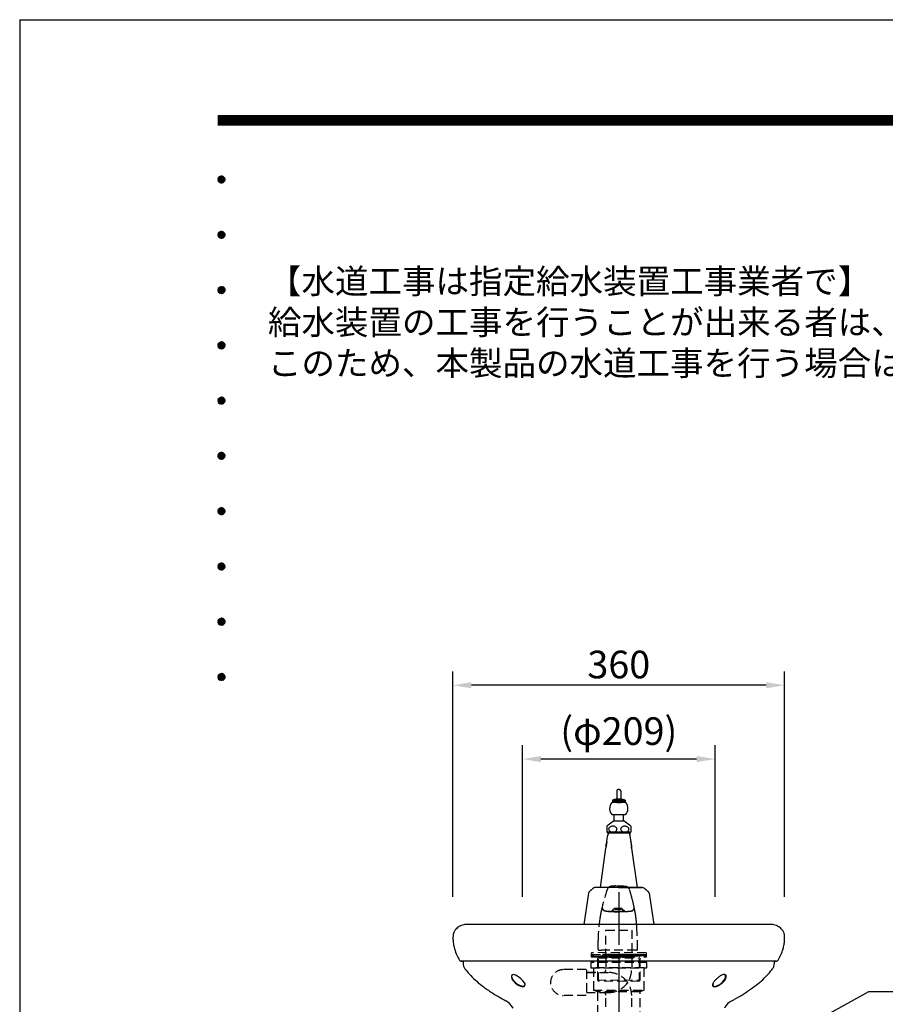
# Model space of a CAD drawing. Extents: x 0 to 4200, y 0 to 2970.
# Drawn here: x 0 to 940, y 1901 to 2970 of the extents above; entities that cross this region are included whole.
import ezdxf
from ezdxf.enums import TextEntityAlignment as Align

# ---------------------------------------------------------------- set-up
doc = ezdxf.new("R2010")
doc.units = 0
doc.header["$LTSCALE"] = 3
for name, pattern in [('CENTER2', [28.575, 19.05, -3.175, 3.175, -3.175]), ('HIDDEN2', [4.7625, 3.175, -1.5875]), ('PHANTOM2', [31.75, 15.875, -3.175, 3.175, -3.175, 3.175, -3.175])]:
    doc.linetypes.add(name, pattern=pattern)
doc.layers.get('0').update_dxf_attribs({"linetype": 'CONTINUOUS'})
doc.layers.get('DEFPOINTS').update_dxf_attribs({"linetype": 'CONTINUOUS'})
for name, color, linetype in [('P001', 131, 'CONTINUOUS'), ('P011', 151, 'CONTINUOUS'), ('P014', 61, 'CONTINUOUS'), ('P907', 195, 'CONTINUOUS'), ('P908', 245, 'CONTINUOUS'), ('P911', 155, 'CONTINUOUS'), ('P917', 215, 'CONTINUOUS'), ('P_1CENTER', 2, 'CONTINUOUS'), ('P_2DIM', 6, 'CONTINUOUS'), ('P_3TEXT', 60, 'CONTINUOUS'), ('P_5DRAWFRAME', 104, 'CONTINUOUS')]:
    doc.layers.add(name, color=color, linetype=linetype)
doc.styles.add('BIGFONT', font='simplex.shx', dxfattribs={"bigfont": 'bigfont.shx'})
doc.styles.get("Standard").update_dxf_attribs({"font": 'simplex.shx', "bigfont": 'bigfont.shx'})
doc.dimstyles.new('STANDARD$0', dxfattribs={"dimtxt": 3, "dimasz": 2, "dimexe": 1.5, "dimexo": 3, "dimgap": 0.75, "dimtad": 1, "dimdec": 1, "dimdsep": 46, "dimtxsty": 'Standard', "dimsah": 1, "dimcen": 0, "dimclrt": 230, "dimadec": 0, "dimazin": 0, "dimtfac": 0.6, "dimtdec": 1, "dimtofl": 0, "dimtmove": 2, "dimatfit": 3, "dimfxl": 1, "dimtolj": 1, "dimarcsym": 0})
doc.dimstyles.new('STANDARD$7', dxfattribs={"dimtxt": 3, "dimasz": 2, "dimexe": 1.5, "dimexo": 3, "dimgap": 0.75, "dimtad": 1, "dimdec": 1, "dimdsep": 46, "dimtxsty": 'Standard', "dimsah": 1, "dimcen": 0, "dimclrt": 230, "dimadec": 0, "dimazin": 0, "dimtfac": 0.6, "dimtdec": 1, "dimtofl": 0, "dimtmove": 0, "dimatfit": 3, "dimfxl": 1, "dimtolj": 1, "dimarcsym": 0})

# ---------------------------------------------------------------- blocks, each defined once
blk = doc.blocks.new('*D29')
at = {"layer": 'DEFPOINTS', "color": 0}
for p in [(470.3, 2247.5), (470.3, 1987.8), (830.3, 1987.8)]:
    blk.add_point(p, dxfattribs=at)
at = {"layer": 'P_2DIM', "color": 0, "lineweight": -2}
for p, q in [((470.3, 2017.8), (470.3, 2262.5)), ((830.3, 2017.8), (830.3, 2262.5)), ((810.3, 2247.5), (490.3, 2247.5))]:
    blk.add_line(p, q, dxfattribs=at)
at = {"layer": 'P_2DIM', "color": 0}
for points in [[(490.3, 2250.8), (490.3, 2244.2), (470.3, 2247.5)], [(810.3, 2250.8), (810.3, 2244.2), (830.3, 2247.5)]]:
    blk.add_solid(points, dxfattribs=at)
at = {"layer": 'P_2DIM', "color": 230, "insert": (650.3, 2270), "char_height": 30, "attachment_point": 5}
blk.add_mtext('\\A1;360', dxfattribs=at)
blk = doc.blocks.new('DFP3')
at = {"color": 0}
for p, q in [((21.5, 286.6), (408, 286.6)), ((21.5, 286.55), (408, 286.55)), ((21.5, 286.5), (408, 286.5)), ((21.5, 286.45), (408, 286.45)), ((21.5, 286.4), (408, 286.4)), ((408, 286.35), (21.5, 286.35)), ((21.5, 286.3), (408, 286.3)), ((408, 286.25), (21.5, 286.25)), ((21.5, 286.2), (408, 286.2)), ((408, 286.15), (21.5, 286.15)), ((21.5, 286.1), (408, 286.1)), ((21.5, 286.05), (408, 286.05)), ((21.5, 286), (408, 286)), ((21.5, 285.95), (408, 285.95)), ((21.5, 285.9), (408, 285.9)), ((21.5, 285.85), (408, 285.85)), ((21.5, 285.8), (408, 285.8)), ((21.5, 285.75), (408, 285.75)), ((21.5, 285.7), (408, 285.7)), ((408, 285.65), (21.5, 285.65)), ((21.5, 285.6), (408, 285.6)), ((21.5, 279.65), (21.9, 280.05)), ((21.51, 279.73), (21.82, 280.04)), ((21.51, 279.58), (21.97, 280.04)), ((21.88, 280.05), (22.3, 279.63)), ((21.95, 280.05), (22.3, 279.7)), ((21.5, 279.65), (21.9, 279.25)), ((21.51, 279.72), (21.97, 279.26)), ((21.51, 279.57), (21.82, 279.26)), ((21.52, 279.53), (22.02, 280.03)), ((21.52, 279.77), (22.02, 279.27)), ((21.54, 279.48), (22.07, 280.01)), ((21.54, 279.82), (22.07, 279.29)), ((21.55, 279.84), (21.71, 280)), ((21.55, 279.46), (21.71, 279.3)), ((21.56, 279.43), (22.12, 279.99)), ((21.56, 279.87), (22.12, 279.31)), ((21.59, 279.39), (22.16, 279.96)), ((21.59, 279.91), (22.16, 279.34)), ((21.63, 279.94), (22.19, 279.38)), ((21.63, 279.36), (22.19, 279.92)), ((21.67, 279.98), (22.23, 279.42)), ((21.67, 279.32), (22.23, 279.88)), ((21.71, 280), (22.25, 279.46)), ((21.71, 279.3), (22.25, 279.84)), ((21.76, 280.03), (22.28, 279.51)), ((21.76, 279.27), (22.28, 279.79)), ((21.82, 280.04), (22.29, 279.57)), ((21.82, 279.26), (22.29, 279.73)), ((21.88, 279.25), (22.3, 279.67)), ((21.95, 279.25), (22.3, 279.6)), ((22.05, 280.02), (22.27, 279.8)), ((22.05, 279.28), (22.27, 279.5)), ((21.5, 273.65), (21.9, 274.05)), ((21.5, 273.65), (21.9, 273.25)), ((21.51, 273.73), (21.82, 274.04)), ((21.51, 273.58), (21.97, 274.04)), ((21.51, 273.72), (21.97, 273.26)), ((21.52, 273.53), (22.02, 274.03)), ((21.52, 273.77), (22.02, 273.27)), ((21.54, 273.48), (22.07, 274.01)), ((21.54, 273.82), (22.07, 273.29)), ((21.55, 273.84), (21.71, 274)), ((21.56, 273.43), (22.12, 273.99)), ((21.56, 273.87), (22.12, 273.31)), ((21.59, 273.39), (22.16, 273.96)), ((21.59, 273.91), (22.16, 273.34)), ((21.63, 273.94), (22.19, 273.38)), ((21.63, 273.36), (22.19, 273.92)), ((21.67, 273.98), (22.23, 273.42)), ((21.67, 273.32), (22.23, 273.88)), ((21.71, 274), (22.25, 273.46)), ((21.71, 273.3), (22.25, 273.84)), ((21.76, 274.03), (22.28, 273.51)), ((21.76, 273.27), (22.28, 273.79)), ((21.82, 274.04), (22.29, 273.57)), ((21.82, 273.26), (22.29, 273.73)), ((21.88, 274.05), (22.3, 273.63)), ((21.88, 273.25), (22.3, 273.67)), ((21.95, 274.05), (22.3, 273.7)), ((22.05, 274.02), (22.27, 273.8)), ((21.51, 273.57), (21.82, 273.26)), ((21.55, 273.46), (21.71, 273.3)), ((21.95, 273.25), (22.3, 273.6)), ((22.05, 273.28), (22.27, 273.5)), ((21.5, 267.65), (21.9, 268.05)), ((21.5, 267.65), (21.9, 267.25)), ((21.51, 267.73), (21.82, 268.04)), ((21.51, 267.58), (21.97, 268.04)), ((21.51, 267.72), (21.97, 267.26)), ((21.51, 267.57), (21.82, 267.26)), ((21.52, 267.53), (22.02, 268.03)), ((21.52, 267.77), (22.02, 267.27)), ((21.54, 267.48), (22.07, 268.01)), ((21.54, 267.82), (22.07, 267.29)), ((21.55, 267.84), (21.71, 268)), ((21.55, 267.46), (21.71, 267.3)), ((21.56, 267.43), (22.12, 267.99)), ((21.56, 267.87), (22.12, 267.31)), ((21.59, 267.39), (22.16, 267.96)), ((21.59, 267.91), (22.16, 267.34)), ((21.63, 267.94), (22.19, 267.38)), ((21.63, 267.36), (22.19, 267.92)), ((21.67, 267.98), (22.23, 267.42)), ((21.67, 267.32), (22.23, 267.88)), ((21.71, 268), (22.25, 267.46)), ((21.71, 267.3), (22.25, 267.84)), ((21.76, 268.03), (22.28, 267.51)), ((21.76, 267.27), (22.28, 267.79)), ((21.82, 268.04), (22.29, 267.57)), ((21.82, 267.26), (22.29, 267.73)), ((21.88, 268.05), (22.3, 267.63)), ((21.88, 267.25), (22.3, 267.67)), ((21.95, 268.05), (22.3, 267.7)), ((21.95, 267.25), (22.3, 267.6)), ((22.05, 268.02), (22.27, 267.8)), ((22.05, 267.28), (22.27, 267.5)), ((21.5, 261.65), (21.9, 262.05)), ((21.51, 261.73), (21.82, 262.04)), ((21.51, 261.58), (21.97, 262.04)), ((21.52, 261.53), (22.02, 262.03)), ((21.54, 261.48), (22.07, 262.01)), ((21.55, 261.84), (21.71, 262)), ((21.56, 261.43), (22.12, 261.99)), ((21.59, 261.39), (22.16, 261.96)), ((21.59, 261.91), (22.16, 261.34)), ((21.63, 261.94), (22.19, 261.38)), ((21.63, 261.36), (22.19, 261.92)), ((21.67, 261.98), (22.23, 261.42)), ((21.67, 261.32), (22.23, 261.88)), ((21.71, 262), (22.25, 261.46)), ((21.76, 262.03), (22.28, 261.51)), ((21.82, 262.04), (22.29, 261.57)), ((21.88, 262.05), (22.3, 261.63)), ((21.95, 262.05), (22.3, 261.7)), ((22.05, 262.02), (22.27, 261.8)), ((21.5, 261.65), (21.9, 261.25)), ((21.51, 261.72), (21.97, 261.26)), ((21.51, 261.57), (21.82, 261.26)), ((21.52, 261.77), (22.02, 261.27)), ((21.54, 261.82), (22.07, 261.29)), ((21.55, 261.46), (21.71, 261.3)), ((21.56, 261.87), (22.12, 261.31)), ((21.71, 261.3), (22.25, 261.84)), ((21.76, 261.27), (22.28, 261.79)), ((21.82, 261.26), (22.29, 261.73)), ((21.88, 261.25), (22.3, 261.67)), ((21.95, 261.25), (22.3, 261.6)), ((22.05, 261.28), (22.27, 261.5)), ((21.5, 255.65), (21.9, 256.05)), ((21.5, 255.65), (21.9, 255.25)), ((21.51, 255.73), (21.82, 256.04)), ((21.51, 255.58), (21.97, 256.04)), ((21.51, 255.72), (21.97, 255.26)), ((21.51, 255.57), (21.82, 255.26)), ((21.52, 255.53), (22.02, 256.03)), ((21.52, 255.77), (22.02, 255.27)), ((21.54, 255.48), (22.07, 256.01)), ((21.54, 255.82), (22.07, 255.29)), ((21.55, 255.84), (21.71, 256)), ((21.55, 255.46), (21.71, 255.3)), ((21.56, 255.43), (22.12, 255.99)), ((21.56, 255.87), (22.12, 255.31)), ((21.59, 255.39), (22.16, 255.96)), ((21.59, 255.91), (22.16, 255.34)), ((21.63, 255.94), (22.19, 255.38)), ((21.63, 255.36), (22.19, 255.92)), ((21.67, 255.98), (22.23, 255.42)), ((21.67, 255.32), (22.23, 255.88)), ((21.71, 256), (22.25, 255.46)), ((21.71, 255.3), (22.25, 255.84)), ((21.76, 256.03), (22.28, 255.51)), ((21.76, 255.27), (22.28, 255.79)), ((21.82, 256.04), (22.29, 255.57)), ((21.82, 255.26), (22.29, 255.73)), ((21.88, 256.05), (22.3, 255.63)), ((21.88, 255.25), (22.3, 255.67)), ((21.95, 256.05), (22.3, 255.7)), ((21.95, 255.25), (22.3, 255.6)), ((22.05, 256.02), (22.27, 255.8)), ((22.05, 255.28), (22.27, 255.5)), ((21.5, 249.65), (21.9, 250.05)), ((21.5, 249.65), (21.9, 249.25)), ((21.51, 249.73), (21.82, 250.04)), ((21.51, 249.58), (21.97, 250.04)), ((21.51, 249.72), (21.97, 249.26)), ((21.51, 249.57), (21.82, 249.26)), ((21.52, 249.53), (22.02, 250.03)), ((21.52, 249.77), (22.02, 249.27)), ((21.54, 249.48), (22.07, 250.01)), ((21.54, 249.82), (22.07, 249.29)), ((21.55, 249.84), (21.71, 250)), ((21.55, 249.46), (21.71, 249.3)), ((21.56, 249.43), (22.12, 249.99)), ((21.56, 249.87), (22.12, 249.31)), ((21.59, 249.39), (22.16, 249.96)), ((21.59, 249.91), (22.16, 249.34)), ((21.63, 249.94), (22.19, 249.38)), ((21.63, 249.36), (22.19, 249.92)), ((21.67, 249.98), (22.23, 249.42)), ((21.67, 249.32), (22.23, 249.88)), ((21.71, 250), (22.25, 249.46)), ((21.71, 249.3), (22.25, 249.84)), ((21.76, 250.03), (22.28, 249.51)), ((21.76, 249.27), (22.28, 249.79)), ((21.82, 250.04), (22.29, 249.57)), ((21.82, 249.26), (22.29, 249.73)), ((21.88, 250.05), (22.3, 249.63)), ((21.88, 249.25), (22.3, 249.67)), ((21.95, 250.05), (22.3, 249.7)), ((21.95, 249.25), (22.3, 249.6)), ((22.05, 250.02), (22.27, 249.8)), ((22.05, 249.28), (22.27, 249.5)), ((21.5, 243.65), (21.9, 244.05)), ((21.51, 243.73), (21.82, 244.04)), ((21.51, 243.58), (21.97, 244.04)), ((21.51, 243.72), (21.97, 243.26)), ((21.52, 243.53), (22.02, 244.03)), ((21.52, 243.77), (22.02, 243.27)), ((21.54, 243.48), (22.07, 244.01)), ((21.54, 243.82), (22.07, 243.29)), ((21.55, 243.84), (21.71, 244)), ((21.56, 243.43), (22.12, 243.99)), ((21.56, 243.87), (22.12, 243.31)), ((21.59, 243.39), (22.16, 243.96)), ((21.59, 243.91), (22.16, 243.34)), ((21.63, 243.94), (22.19, 243.38)), ((21.63, 243.36), (22.19, 243.92)), ((21.67, 243.98), (22.23, 243.42)), ((21.67, 243.32), (22.23, 243.88)), ((21.71, 244), (22.25, 243.46)), ((21.71, 243.3), (22.25, 243.84)), ((21.76, 244.03), (22.28, 243.51)), ((21.76, 243.27), (22.28, 243.79)), ((21.82, 244.04), (22.29, 243.57)), ((21.82, 243.26), (22.29, 243.73)), ((21.88, 244.05), (22.3, 243.63)), ((21.95, 244.05), (22.3, 243.7)), ((22.05, 244.02), (22.27, 243.8)), ((21.5, 243.65), (21.9, 243.25)), ((21.51, 243.57), (21.82, 243.26)), ((21.55, 243.46), (21.71, 243.3)), ((21.88, 243.25), (22.3, 243.67)), ((21.95, 243.25), (22.3, 243.6)), ((22.05, 243.28), (22.27, 243.5)), ((21.5, 237.65), (21.9, 238.05)), ((21.5, 237.65), (21.9, 237.25)), ((21.51, 237.73), (21.82, 238.04)), ((21.51, 237.58), (21.97, 238.04)), ((21.51, 237.72), (21.97, 237.26)), ((21.51, 237.57), (21.82, 237.26)), ((21.52, 237.53), (22.02, 238.03)), ((21.52, 237.77), (22.02, 237.27)), ((21.54, 237.48), (22.07, 238.01)), ((21.54, 237.82), (22.07, 237.29)), ((21.55, 237.84), (21.71, 238)), ((21.55, 237.46), (21.71, 237.3)), ((21.56, 237.43), (22.12, 237.99)), ((21.56, 237.87), (22.12, 237.31)), ((21.59, 237.39), (22.16, 237.96)), ((21.59, 237.91), (22.16, 237.34)), ((21.63, 237.94), (22.19, 237.38)), ((21.63, 237.36), (22.19, 237.92)), ((21.67, 237.98), (22.23, 237.42)), ((21.67, 237.32), (22.23, 237.88)), ((21.71, 238), (22.25, 237.46)), ((21.71, 237.3), (22.25, 237.84)), ((21.76, 238.03), (22.28, 237.51)), ((21.76, 237.27), (22.28, 237.79)), ((21.82, 238.04), (22.29, 237.57)), ((21.82, 237.26), (22.29, 237.73)), ((21.88, 238.05), (22.3, 237.63)), ((21.88, 237.25), (22.3, 237.67)), ((21.95, 238.05), (22.3, 237.7)), ((21.95, 237.25), (22.3, 237.6)), ((22.05, 238.02), (22.27, 237.8)), ((22.05, 237.28), (22.27, 237.5)), ((21.5, 231.65), (21.9, 232.05)), ((21.51, 231.73), (21.82, 232.04)), ((21.51, 231.58), (21.97, 232.04)), ((21.52, 231.53), (22.02, 232.03)), ((21.54, 231.48), (22.07, 232.01)), ((21.55, 231.84), (21.71, 232)), ((21.56, 231.43), (22.12, 231.99)), ((21.59, 231.39), (22.16, 231.96)), ((21.63, 231.94), (22.19, 231.38)), ((21.67, 231.98), (22.23, 231.42)), ((21.71, 232), (22.25, 231.46)), ((21.76, 232.03), (22.28, 231.51)), ((21.82, 232.04), (22.29, 231.57)), ((21.88, 232.05), (22.3, 231.63)), ((21.95, 232.05), (22.3, 231.7)), ((22.05, 232.02), (22.27, 231.8)), ((21.5, 231.65), (21.9, 231.25)), ((21.51, 231.72), (21.97, 231.26)), ((21.51, 231.57), (21.82, 231.26)), ((21.52, 231.77), (22.02, 231.27)), ((21.54, 231.82), (22.07, 231.29)), ((21.55, 231.46), (21.71, 231.3)), ((21.56, 231.87), (22.12, 231.31)), ((21.59, 231.91), (22.16, 231.34)), ((21.63, 231.36), (22.19, 231.92)), ((21.67, 231.32), (22.23, 231.88)), ((21.71, 231.3), (22.25, 231.84)), ((21.76, 231.27), (22.28, 231.79)), ((21.82, 231.26), (22.29, 231.73)), ((21.88, 231.25), (22.3, 231.67)), ((21.95, 231.25), (22.3, 231.6)), ((22.05, 231.28), (22.27, 231.5)), ((21.5, 225.65), (21.9, 226.05)), ((21.5, 225.65), (21.9, 225.25)), ((21.51, 225.73), (21.82, 226.04)), ((21.51, 225.58), (21.97, 226.04)), ((21.51, 225.72), (21.97, 225.26)), ((21.51, 225.57), (21.82, 225.26)), ((21.52, 225.53), (22.02, 226.03)), ((21.52, 225.77), (22.02, 225.27)), ((21.54, 225.48), (22.07, 226.01)), ((21.54, 225.82), (22.07, 225.29)), ((21.55, 225.84), (21.71, 226)), ((21.56, 225.43), (22.12, 225.99)), ((21.56, 225.87), (22.12, 225.31)), ((21.59, 225.39), (22.16, 225.96)), ((21.59, 225.91), (22.16, 225.34)), ((21.63, 225.94), (22.19, 225.38)), ((21.63, 225.36), (22.19, 225.92)), ((21.67, 225.98), (22.23, 225.42)), ((21.67, 225.32), (22.23, 225.88)), ((21.71, 226), (22.25, 225.46)), ((21.71, 225.3), (22.25, 225.84)), ((21.76, 226.03), (22.28, 225.51)), ((21.76, 225.27), (22.28, 225.79)), ((21.82, 226.04), (22.29, 225.57)), ((21.82, 225.26), (22.29, 225.73)), ((21.88, 226.05), (22.3, 225.63)), ((21.88, 225.25), (22.3, 225.67)), ((21.95, 226.05), (22.3, 225.7)), ((21.95, 225.25), (22.3, 225.6)), ((22.05, 226.02), (22.27, 225.8)), ((21.55, 225.46), (21.71, 225.3)), ((22.05, 225.28), (22.27, 225.5))]:
    blk.add_line(p, q, dxfattribs=at)
at = {"layer": 'DEFPOINTS', "color": 0}
for q in [(0, 0), (420, 297)]:
    blk.add_line((0, 297), q, dxfattribs=at)
at = {"color": 83, "ltscale": 0.5, "style": 'BIGFONT', "flags": 8}
for tag, p in [('REV04', (26.47, 27.61)), ('REV03', (26.47, 21.7)), ('REV02', (26.47, 15.58)), ('REV01', (26.47, 10.33))]:
    blk.add_attdef(tag, text='', height=2, dxfattribs=at).set_placement(p, align=Align.BOTTOM_LEFT)
for tag, p in [('REVD4', (80.98, 27.61)), ('R4D', (92.67, 27.61)), ('R4C', (101.8, 27.61)), ('R4A', (110.92, 27.61)), ('REVD3', (80.98, 21.7)), ('R3D', (92.67, 21.7)), ('R3C', (101.8, 21.7)), ('R3A', (110.92, 21.7)), ('REVD2', (80.98, 15.58)), ('R2D', (92.67, 15.58)), ('R2C', (101.8, 15.58)), ('R2A', (110.92, 15.58)), ('REVD1', (80.98, 10.33)), ('R1D', (92.67, 10.33)), ('R1C', (101.8, 10.33)), ('R1A', (110.92, 10.33))]:
    blk.add_attdef(tag, text='', height=2, dxfattribs=at).set_placement(p, align=Align.BOTTOM_CENTER)
at = {"color": 83, "style": 'BIGFONT'}
for tag, height, p in [('PROJECT1', 4, (283.38, 25.6)), ('DATE', 3, (344.68, 25.84)), ('SCALE', 3, (379.68, 25.84)), ('PROJECT2', 4, (284.2, 17.84)), ('PROJECT3', 4, (284.2, 10.57)), ('DWGNO', 3, (358.68, 10.57))]:
    blk.add_attdef(tag, text='', height=height, dxfattribs=at).set_placement(p, align=Align.BOTTOM_CENTER)
blk = doc.blocks.new('NFRGNHDF')
at = {"layer": 'P908', "linetype": 'HIDDEN2', "ltscale": 0.5}
for p, q in [((23, -579.2), (-23, -579.2)), ((-23, -579.2), (-23, -644.2)), ((23, -644.2), (23, -579.2))]:
    blk.add_line(p, q, dxfattribs=at)
at = {"layer": 'P908', "linetype": 'HIDDEN2'}
for points in [[(-30.5, -6), (30.5, -6), (30.5, 0), (-30.5, 0)], [(27.5, -30), (27.5, -6), (-27.5, -6), (-27.5, -30)], [(-27.5, -30), (27.5, -30), (23.1, -32), (-23.1, -32)], [(23.1, -77), (23.1, -32), (-23.1, -32), (-23.1, -77)]]:
    blk.add_lwpolyline(points, close=True, dxfattribs=at)
at = {"layer": 'P908', "linetype": 'HIDDEN2', "ltscale": 0.5}
blk.add_lwpolyline([(-19, -579.2), (19, -579.2), (19, -77), (-19, -77)], close=True, dxfattribs=at)
for radius in [23, 19]:
    blk.add_circle((0, -644.2), radius, dxfattribs=at)
blk = doc.blocks.new('VDSVSD')
at = {"layer": 'P911', "linetype": 'HIDDEN2', "lineweight": 0}
for p, q in [((-29.6, 0), (-30.1, -0.6)), ((29.6, 0), (-29.6, 0)), ((29.6, 0), (30.1, -0.6)), ((-30.1, -1.2), (-30.1, -0.6)), ((-29.3, -2), (-30.1, -1.2)), ((-29.3, -2), (29.3, -2)), ((-23.2, -29.9), (-23.2, -2)), ((23.2, -3.9), (-23.2, -3.9)), ((-23.2, -3.9), (-22.1, -5.9)), ((-22.1, -31), (-22.1, -5.9)), ((-22.1, -5.9), (22.1, -5.9)), ((23.2, -3.9), (22.1, -5.9)), ((22.1, -31), (22.1, -5.9)), ((23.2, -29.9), (23.2, -2)), ((29.3, -2), (30.1, -1.2)), ((30.1, -1.2), (30.1, -0.6)), ((-23.2, -29.9), (23.2, -29.9)), ((-22.1, -31), (-23.2, -29.9)), ((22.1, -31), (-22.1, -31)), ((22.1, -31), (23.2, -29.9))]:
    blk.add_line(p, q, dxfattribs=at)
blk = doc.blocks.new('A$C4C8674DF')
at = {"layer": 'P907', "linetype": 'HIDDEN2'}
for points in [[(0.1, 16.9, -0.001994), (0.1, 19.8, -0.005739), (0.2, 25.9, -0.029322), (2.3, 48, -0.009099), (3.3, 53.9, -0.009204), (4.6, 59.8, 0.258132), (6.4, 56.4, 0.080793), (7.8, 55.7, 0.020017), (13, 55.1, 0.010423), (17.2, 54.9, 0.008113), (22, 54.9, 0.012593), (29.9, 55, 0.01537), (35.4, 55.5, 0.007262), (37, 55.7, 0.098635), (38.4, 56.6, 0.197766), (39.4, 59, 0.020952), (39.4, 59.3, -0.008749), (40.8, 52.7, -0.013213), (41.3, 48.7, -0.008564), (41.9, 43.6, -0.006311), (42.3, 37.4, -0.014721), (43.1, 14.3, -0.258148), (42.5, 13.3, -0.152389), (41.4, 13), (4, 13, -0.00386), (2.4, 12.9, -0.042037), (1.6, 13, -0.094298), (0.7, 13.4, -0.150236), (0.2, 14.1, -0.068945), (0, 14.9, -0.021651), (0, 15.3, -0.014334), (0, 16, -0.000148)], [(28.8, 55.8, -0.026941), (22, 55.4, -0.028064), (15.2, 55.8), (17.3, 58), (26.5, 58)], [(17.4, 58, 0.233249), (17.4, 58, 0.072265), (17.6, 57.9, 0.030771), (17.8, 57.9, 0.01612), (18.4, 57.8, 0.01026), (19.3, 57.7, 0.01446), (21.9, 57.7, 0.015974), (24.9, 57.7, 0.01457), (25.8, 57.8, 0.027141), (26.2, 57.9, 0.079876), (26.4, 58, 0.251138), (26.4, 58, 0.233007), (26.4, 58, 0.072502), (26.3, 58.1, 0.030936), (26, 58.1, 0.016136), (25.4, 58.2, 0.010298), (24.6, 58.3, 0.014469), (21.9, 58.3, 0.015989), (18.9, 58.3, 0.014579), (18, 58.2, 0.027235), (17.6, 58.1, 0.080033), (17.4, 58, 0.250894)]]:
    blk.add_lwpolyline(points, format="xyb", close=True, dxfattribs=at)
for points in [[(15.2, 55), (15.2, 55.8)], [(28.8, 55.8), (28.8, 55)]]:
    blk.add_lwpolyline(points, dxfattribs=at)
for centre, radius, start, end in [((182.7, 18.3), 182.9, 160.5985, 166.8711), ((14.9, 77.4), 5, 95.7347, 160.5985), ((21.7, 10.3), 72.5, 91.3144, 95.7347), ((21.7, 10), 72.7, 83.3025, 91.3321), ((29.6, 77.3), 5, 17.5824, 83.3025), ((-135.7, 24.9), 178.4, 14.289, 17.5824), ((-206, 6.4), 251.1, 12.1844, 14.4276), ((8.7, 59.7), 4.12, 178.7223, 231.7996), ((9.3, 60.7), 5.19, 233.1753, 253.467), ((18.7, 132.7), 77.7, 261.9628, 266.8801), ((21.8, 200), 145.2, 267.1019, 270.0948), ((22.5, 197), 142.1, 269.8155, 272.9356), ((25.2, 146.5), 91.6, 272.8588, 275.3357), ((28.4, 113.7), 58.6, 275.2158, 278.4207), ((35.3, 60.2), 4.73, 290.3584, 300.3113), ((36.1, 59), 3.37, 299.118, 331.3742), ((35.6, 59.1), 3.88, 333.2295, 3.0437)]:
    blk.add_arc(centre, radius, start, end, dxfattribs=at)
at = {"layer": 'P_1CENTER', "linetype": 'CENTER2'}
blk.add_line((22.7, 76), (22.7, 0), dxfattribs=at)
blk = doc.blocks.new('*D28')
at = {"layer": 'DEFPOINTS', "color": 0}
for p in [(545.8, 2167.4), (545.8, 1987.8), (754.8, 1987.8)]:
    blk.add_point(p, dxfattribs=at)
at = {"layer": 'P_2DIM', "color": 0, "lineweight": -2}
for p, q in [((545.8, 2017.8), (545.8, 2182.4)), ((754.8, 2017.8), (754.8, 2182.4)), ((734.8, 2167.4), (565.8, 2167.4))]:
    blk.add_line(p, q, dxfattribs=at)
at = {"layer": 'P_2DIM', "color": 0}
for points in [[(565.8, 2170.7), (565.8, 2164), (545.8, 2167.4)], [(734.8, 2170.7), (734.8, 2164), (754.8, 2167.4)]]:
    blk.add_solid(points, dxfattribs=at)
at = {"layer": 'P_2DIM', "color": 230, "insert": (650.3, 2197.7), "char_height": 30, "attachment_point": 5}
blk.add_mtext('\\A1;(φ209)', dxfattribs=at)
blk = doc.blocks.new('A$C29904E5E')
at = {"layer": 'P014', "linetype": 'Continuous'}
for p, q in [((17.9, 104.9), (17.9, 96)), ((20.6, 106.4), (19.4, 106.4)), ((22.1, 104.9), (22.1, 96)), ((17.9, 92.4), (12.4, 92.4)), ((14.2, 95.4), (13, 94.8)), ((13, 94.8), (13, 92.4)), ((17.9, 94.8), (13, 94.8)), ((13.5, 94.8), (13.5, 92.4)), ((17.9, 95.4), (14.3, 95.4)), ((14.5, 94.8), (14.5, 92.4)), ((15.5, 94.8), (15.5, 92.4)), ((16.5, 94.8), (16.5, 92.4)), ((17.5, 94.8), (17.5, 92.4)), ((17.9, 95.4), (22.1, 95.4)), ((17.9, 94.8), (22.1, 94.8)), ((17.9, 92.4), (22.1, 92.4)), ((18.5, 94.8), (18.5, 92.4)), ((19.5, 94.8), (19.5, 92.4)), ((20.5, 94.8), (20.5, 92.4)), ((21.5, 94.8), (21.5, 92.4)), ((25.7, 95.4), (22.1, 95.4)), ((27, 94.8), (22.1, 94.8)), ((27.6, 92.4), (22.1, 92.4)), ((22.5, 94.8), (22.5, 92.4)), ((23.5, 94.8), (23.5, 92.4)), ((24.5, 94.8), (24.5, 92.4)), ((25.5, 94.8), (25.5, 92.4)), ((27, 94.8), (25.7, 95.4)), ((26.5, 94.8), (26.5, 92.4)), ((27, 94.8), (27, 92.4)), ((27.1, 78.9), (12.9, 78.9)), ((15, 72), (15, 78.9)), ((25, 72), (25, 78.9)), ((7, 66.6), (7, 60.3)), ((14.2, 72), (8.4, 67.9)), ((25.7, 72), (14.3, 72)), ((31.6, 67.9), (25.7, 72)), ((33, 66.6), (33, 60.3)), ((7.1, 50.1), (7.9, 55.8)), ((32.8, 60), (7.3, 60)), ((8, 60), (8, 57)), ((8.8, 59), (8, 57)), ((32, 59), (8, 59)), ((8.8, 60), (8.8, 59)), ((31.2, 60), (31.2, 59)), ((31.2, 59), (32, 57)), ((32, 60), (32, 57)), ((32.1, 55.8), (32.9, 50.1)), ((0, 0), (6.1, 42.8)), ((6, 44.8), (6, 44.2)), ((7.1, 50.1), (6.1, 42.8)), ((32.9, 50.1), (33.9, 42.8)), ((33.9, 42.8), (40, 0)), ((34, 44.2), (34, 44.8)), ((40, 0), (0, 0))]:
    blk.add_line(p, q, dxfattribs=at)
for centre, radius, start, end in [((19.4, 104.9), 1.5, 90, 180), ((20.6, 104.9), 1.5, 0, 90), ((20, 85.9), 10, 139.4584, 224.427), ((20, 71.1), 25, 94.8186, 103.2995), ((20, 71.1), 25, 85.1792, 94.8209), ((20, 71.1), 25, 76.7005, 85.1815), ((20, 85.9), 10, 315.573, 40.5416), ((11.4, 63.5), 5.44, 124.5, 144.699), ((11.3, 63.5), 2.29, 154.6806, 179.7636), ((11.9, 63.2), 2.95, 133.293, 154.4794), ((12.7, 62.3), 4.13, 116.4719, 133.3876), ((13.3, 61.2), 5.44, 102.5524, 116.6231), ((13.5, 60.3), 6.3, 89.9399, 102.684), ((13.5, 60.3), 6.3, 77.3159, 90.06), ((13.7, 61.2), 5.44, 63.3768, 77.4475), ((14.3, 62.3), 4.13, 46.6123, 63.5281), ((15.1, 63.2), 2.95, 25.5205, 46.7069), ((15.7, 63.5), 2.29, 0.2363, 25.3193), ((24.3, 63.5), 2.29, 154.6799, 179.7636), ((24.9, 63.2), 2.95, 133.292, 154.4787), ((25.7, 62.3), 4.13, 116.4711, 133.3866), ((26.3, 61.2), 5.44, 102.552, 116.6223), ((26.5, 60.3), 6.3, 89.94, 102.6836), ((26.5, 60.3), 6.3, 77.3164, 90.06), ((26.7, 61.2), 5.44, 63.3777, 77.448), ((27.3, 62.3), 4.13, 46.6134, 63.5289), ((28.1, 63.2), 2.95, 25.5213, 46.708), ((28.7, 63.5), 2.29, 0.2364, 25.3201), ((28.6, 63.5), 5.44, 35.3031, 55.4999), ((11.4, 63.5), 5.44, 215.301, 219.6335), ((-2, 57.2), 10, 351.9409, 358.7457), ((11.3, 63.5), 2.29, 180.2363, 205.3193), ((11.9, 63.8), 2.95, 205.5205, 226.7069), ((12.7, 64.6), 4.13, 226.6123, 243.5281), ((13.3, 65.8), 5.44, 243.3768, 257.4475), ((13.5, 66.6), 6.3, 257.3159, 270.06), ((13.5, 66.6), 6.3, 269.9399, 282.684), ((13.7, 65.8), 5.44, 282.5524, 296.6231), ((14.3, 64.6), 4.13, 296.4719, 313.3876), ((15.1, 63.8), 2.95, 313.293, 334.4794), ((15.7, 63.5), 2.29, 334.6806, 359.7636), ((24.3, 63.5), 2.29, 180.2364, 205.3201), ((24.9, 63.8), 2.95, 205.5213, 226.708), ((25.7, 64.6), 4.13, 226.6134, 243.5289), ((26.3, 65.8), 5.44, 243.3777, 257.448), ((26.5, 66.6), 6.3, 257.3164, 270.06), ((26.5, 66.6), 6.3, 269.94, 282.6836), ((26.7, 65.8), 5.44, 282.552, 296.6223), ((27.3, 64.6), 4.13, 296.4711, 313.3866), ((28.1, 63.8), 2.95, 313.292, 334.4787), ((28.7, 63.5), 2.29, 334.6799, 359.7636), ((42, 57.2), 10, 181.2543, 188.0591), ((28.6, 63.5), 5.44, 320.3665, 324.6969), ((19.6, 44.8), 13.6, 163.4423, 182.1384), ((19.6, 44.8), 13.6, 182.1495, 187.0695), ((19.6, 44.2), 13.6, 180.0062, 185.6249), ((19.7, 44.7), 13.7, 156.8509, 163.4331), ((20.3, 44.7), 13.7, 16.5667, 23.1569), ((20.4, 44.8), 13.6, 357.8614, 16.5575), ((20.4, 44.8), 13.6, 352.9231, 357.8504), ((20.4, 44.2), 13.6, 354.367, 359.9937)]:
    blk.add_arc(centre, radius, start, end, dxfattribs=at)

msp = doc.modelspace()

# ---------------------------------------------------------------- linework, layer by layer
at = {"layer": 'P001'}
for p, q in [((617.46, 2021.76), (612.36, 1987.79)), ((676.12, 2027.84), (624.52, 2027.84)), ((683.13, 2021.76), (688.21, 1987.79)), ((816.37, 1987.79), (484.16, 1987.79))]:
    msp.add_line(p, q, dxfattribs=at)
at = {"layer": 'P001', "flags": 128}
for points in [[(481.3, 1947.98), (480.61, 1947.98), (479.82, 1947.98), (479.39, 1947.98), (479.3, 1947.98)], [(821.3, 1947.98), (821.21, 1947.98), (820.77, 1947.98), (819.98, 1947.98), (819.3, 1947.98)], [(533.72, 1930.95), (534.33, 1928.81), (535.74, 1926.57), (537.81, 1924.38), (540.46, 1922.39), (541.95, 1921.55), (543.48, 1920.88), (544.96, 1920.44), (546.3, 1920.27), (547.37, 1920.41), (548.09, 1920.84), (548.46, 1921.5), (548.5, 1922.33), (547.78, 1924.3), (546.26, 1926.49), (544.14, 1928.74), (541.58, 1930.89), (540.17, 1931.84), (538.7, 1932.64), (537.24, 1933.2), (535.9, 1933.42), (534.85, 1933.23), (534.13, 1932.68), (533.78, 1931.89), (533.72, 1930.95)], [(752.89, 1924.4), (752.32, 1922.62), (752.37, 1921.74), (752.77, 1921.09), (753.47, 1920.71), (754.41, 1920.59), (755.54, 1920.73), (756.87, 1921.13), (758.34, 1921.78), (759.9, 1922.69), (762.42, 1924.68), (764.38, 1926.86), (765.42, 1928.5), (765.64, 1928.94), (765.7, 1929.06), (765.71, 1929.1), (765.72, 1929.12), (765.72, 1929.12), (765.72, 1929.12), (765.72, 1929.12), (766.13, 1930.29), (766.29, 1931.23)]]:
    msp.add_lwpolyline(points, dxfattribs=at)
at = {"layer": 'P001'}
for centre, radius, start, end in [((620.62, 2021.18), 3.21, 131.90346, 169.70534), ((676, 2024.84), 3, 48.95551, 87.7902), ((680.29, 2021.28), 2.88, 9.62407, 53.13873), ((479.07, 1949.98), 2, 208.78368, 267.23008), ((821.57, 1949.98), 2, 271.62726, 331.58939), ((517.13, 1886.7), 21.1, 29.27217, 60.24244), ((783.16, 1886.93), 20.73, 119.43677, 150.87042)]:
    msp.add_arc(centre, radius, start, end, dxfattribs=at)
for points, degree in [([(622.57, 2027.12), (618.47, 2023.57)], 1), ([(681.97, 2023.63), (680.63, 2024.79), (679.28, 2025.96), (677.97, 2027.11)], 3), ([(682.02, 2023.59), (681.97, 2023.63)], 1), ([(481.3, 1947.98), (481.3, 1945.64)], 1), ([(819.3, 1945.64), (819.3, 1947.98)], 1), ([(483.41, 1939.62), (483.44, 1939.62)], 1), ([(817.19, 1939.62), (817.16, 1939.62)], 1)]:
    msp.add_open_spline(points, degree=degree, dxfattribs=at)
for points, knots in [([(624.52, 2027.84), (624.17, 2027.84), (623.81, 2027.78), (623.15, 2027.53), (622.84, 2027.35), (622.57, 2027.12)], [0, 0, 0, 0, 0.5, 0.5, 1, 1, 1, 1]), ([(649.91, 2027.84), (651.33, 2027.84), (654.18, 2027.84), (658.31, 2027.84), (662.17, 2027.84), (665.72, 2027.84), (668.9, 2027.84), (671.63, 2027.84), (673.79, 2027.84), (675.33, 2027.84), (676.1, 2027.84), (676.03, 2027.84), (676.01, 2027.84)], [0, 0, 0, 0, 0.1027212, 0.2054488, 0.3053276, 0.4052193, 0.5091509, 0.6130959, 0.720007, 0.8269259, 0.9448188, 1, 1, 1, 1]), ([(484.16, 1987.79), (483.44, 1987.68), (481.71, 1987.56), (479.2, 1986.71), (476.83, 1985.5), (474.85, 1984.05), (473.33, 1982.59), (472.25, 1981.14), (471.36, 1979.76), (470.68, 1977.9), (470.32, 1975.25), (470.24, 1971.47), (470.66, 1966.69), (472.06, 1960.74), (474.22, 1954.74), (476.37, 1950.77), (477.32, 1949.02)], [0, 0, 0, 0, 0.0461986, 0.1085807, 0.1642787, 0.2125139, 0.2618608, 0.2953626, 0.3259869, 0.3649319, 0.4178087, 0.4931031, 0.60149, 0.7177281, 0.8751084, 1, 1, 1, 1]), ([(823.33, 1949.03), (824.32, 1950.92), (826.43, 1954.89), (828.48, 1960.63), (829.77, 1965.93), (830.29, 1970.31), (830.33, 1973.92), (830.12, 1976.61), (829.74, 1978.43), (829.16, 1979.88), (828.35, 1981.14), (827.26, 1982.59), (825.75, 1984.05), (823.77, 1985.5), (821.4, 1986.71), (818.86, 1987.57), (817.1, 1987.68), (816.37, 1987.79)], [0, 0, 0, 0, 0.133291, 0.2812427, 0.3802086, 0.4740629, 0.5567498, 0.6058052, 0.642848, 0.6725946, 0.7031803, 0.7366399, 0.7859245, 0.8340989, 0.8897267, 0.9520301, 1, 1, 1, 1]), ([(650.3, 1947.98), (644.04, 1947.98), (637.83, 1947.98), (625.48, 1947.98), (619.34, 1947.98), (611.72, 1947.98), (610.19, 1947.98), (607.17, 1947.98), (605.66, 1947.98), (601.17, 1947.98), (598.21, 1947.98), (589.43, 1947.98), (583.7, 1947.98), (572.49, 1947.98), (567.01, 1947.98), (560.33, 1947.98), (559, 1947.98), (556.38, 1947.98), (555.08, 1947.98), (551.23, 1947.98), (548.72, 1947.98), (541.35, 1947.98), (536.66, 1947.98), (527.7, 1947.98), (523.44, 1947.98), (515.37, 1947.98), (511.63, 1947.98), (504.74, 1947.98), (501.57, 1947.98), (495.82, 1947.98), (493.23, 1947.98), (490.37, 1947.98), (489.81, 1947.98), (488.75, 1947.98), (488.24, 1947.98), (486.76, 1947.98), (485.87, 1947.98), (483.42, 1947.98), (482.11, 1947.98), (480.15, 1947.98), (479.5, 1947.98), (479.11, 1947.98), (479.05, 1947.98), (478.98, 1947.98), (478.97, 1947.98), (478.99, 1947.98), (479.08, 1947.98), (479.63, 1947.98), (480.34, 1947.98), (481.3, 1947.98)], [0, 0, 0, 0, 0.0625, 0.0625, 0.125, 0.125, 0.140625, 0.140625, 0.15625, 0.15625, 0.1875, 0.1875, 0.25, 0.25, 0.3125, 0.3125, 0.328125, 0.328125, 0.34375, 0.34375, 0.375, 0.375, 0.4375, 0.4375, 0.5, 0.5, 0.5625, 0.5625, 0.625, 0.625, 0.6875, 0.6875, 0.703125, 0.703125, 0.71875, 0.71875, 0.75, 0.75, 0.8125, 0.8125, 0.875, 0.875, 0.890625, 0.890625, 0.90625, 0.90625, 0.9375, 0.9375, 1, 1, 1, 1]), ([(481.3, 1945.64), (481.41, 1944.55), (481.6, 1942.36), (482.77, 1940.52), (483.36, 1939.59)], [0, 0, 0, 0, 0.50008322, 1, 1, 1, 1]), ([(819.3, 1947.98), (820.26, 1947.98), (820.96, 1947.98), (821.51, 1947.98), (821.61, 1947.98), (821.63, 1947.98), (821.62, 1947.98), (821.55, 1947.98), (821.49, 1947.98), (821.1, 1947.98), (820.44, 1947.98), (818.49, 1947.98), (817.18, 1947.98), (814.73, 1947.98), (813.83, 1947.98), (812.36, 1947.98), (811.85, 1947.98), (810.78, 1947.98), (810.23, 1947.98), (807.36, 1947.98), (804.77, 1947.98), (799.02, 1947.98), (795.86, 1947.98), (788.96, 1947.98), (785.23, 1947.98), (777.16, 1947.98), (772.9, 1947.98), (763.94, 1947.98), (759.25, 1947.98), (751.88, 1947.98), (749.37, 1947.98), (745.52, 1947.98), (744.22, 1947.98), (741.6, 1947.98), (740.27, 1947.98), (733.59, 1947.98), (728.11, 1947.98), (716.9, 1947.98), (711.17, 1947.98), (702.38, 1947.98), (699.42, 1947.98), (694.93, 1947.98), (693.43, 1947.98), (690.41, 1947.98), (688.88, 1947.98), (681.26, 1947.98), (675.12, 1947.98), (662.77, 1947.98), (656.55, 1947.98), (650.3, 1947.98)], [0, 0, 0, 0, 0.0625, 0.0625, 0.09375, 0.09375, 0.109375, 0.109375, 0.125, 0.125, 0.1875, 0.1875, 0.25, 0.25, 0.28125, 0.28125, 0.296875, 0.296875, 0.3125, 0.3125, 0.375, 0.375, 0.4375, 0.4375, 0.5, 0.5, 0.5625, 0.5625, 0.625, 0.625, 0.65625, 0.65625, 0.671875, 0.671875, 0.6875, 0.6875, 0.75, 0.75, 0.8125, 0.8125, 0.84375, 0.84375, 0.859375, 0.859375, 0.875, 0.875, 0.9375, 0.9375, 1, 1, 1, 1]), ([(817.19, 1939.62), (817.83, 1940.52), (819, 1942.36), (819.18, 1944.55), (819.3, 1945.64)], [0, 0, 0, 0, 0.49991678, 1, 1, 1, 1]), ([(483.36, 1939.59), (484.91, 1937.64), (488.24, 1933.4), (494.36, 1927.42), (502.07, 1921.03), (511.17, 1914.6), (519.91, 1909.1), (525.54, 1906.11), (527.61, 1905.02)], [0, 0, 0, 0, 0.1315469, 0.2857847, 0.4527326, 0.6619391, 0.876222, 1, 1, 1, 1]), ([(772.98, 1904.98), (773.98, 1905.5), (778.02, 1907.59), (784.84, 1911.7), (793.31, 1917.26), (801.16, 1923.11), (808.01, 1929.07), (813.34, 1934.54), (816.08, 1938.16), (817.19, 1939.62)], [0, 0, 0, 0, 0.0597858, 0.2411755, 0.4219107, 0.5964347, 0.759516, 0.9026898, 1, 1, 1, 1]), ([(534.31, 1931.23), (534.31, 1931.48), (534.32, 1932.04), (534.63, 1932.75), (535.09, 1933.05), (535.37, 1933.32)], [0, 0, 0, 0, 0.3001914, 0.6664239, 1, 1, 1, 1]), ([(547.64, 1924.5), (547.66, 1924.47), (548.11, 1923.77), (548.32, 1922.81), (548.29, 1921.72), (547.9, 1921.07), (547.2, 1920.67), (546.23, 1920.55), (545.05, 1920.7), (543.7, 1921.11), (542.2, 1921.78), (540.25, 1922.92), (538.09, 1924.64), (536.29, 1926.66), (535.36, 1928.1), (535, 1928.83), (534.91, 1929.03), (534.89, 1929.09), (534.88, 1929.11), (534.88, 1929.12), (534.87, 1929.12), (534.88, 1929.54), (534.37, 1930.23), (534.33, 1930.91), (534.31, 1931.23)], [0, 0, 0, 0, 0.00535156, 0.10790066, 0.16768418, 0.22514704, 0.27863164, 0.32949475, 0.37918271, 0.43165849, 0.48831798, 0.55015817, 0.66230685, 0.7744171, 0.85700171, 0.87929549, 0.88549538, 0.88735846, 0.88839661, 0.8884685, 0.8884765, 0.88847686, 0.94890011, 1, 1, 1, 1]), ([(766.88, 1930.95), (766.86, 1930.62), (766.73, 1929.92), (766.3, 1928.82), (765.69, 1927.69), (764.88, 1926.56), (763.92, 1925.45), (762.79, 1924.35), (761.53, 1923.32), (760.13, 1922.36), (758.65, 1921.52), (757.1, 1920.84), (755.6, 1920.38), (754.25, 1920.22), (753.17, 1920.36), (752.45, 1920.8), (752.08, 1921.46), (752.06, 1922.2), (752.21, 1922.93), (752.46, 1923.59), (752.85, 1924.4), (753.46, 1925.37), (754.31, 1926.49), (755.31, 1927.62), (756.44, 1928.75), (757.68, 1929.86), (759.03, 1930.92), (760.44, 1931.88), (761.93, 1932.7), (763.39, 1933.27), (764.59, 1933.46), (765.45, 1933.37), (766.05, 1933.12), (766.55, 1932.65), (766.87, 1931.93), (766.91, 1931.29), (766.88, 1930.95)], [0, 0, 0, 0, 0.0306572, 0.062448, 0.0937318, 0.124859, 0.1564664, 0.1871607, 0.2189782, 0.2495565, 0.2814465, 0.3120208, 0.3435661, 0.3743638, 0.4052954, 0.4369057, 0.4677202, 0.499625, 0.5200353, 0.5407665, 0.5620272, 0.592815, 0.6245833, 0.6557571, 0.6870592, 0.7188791, 0.7496008, 0.7820179, 0.8121709, 0.8442933, 0.8747507, 0.89508, 0.9157198, 0.9375069, 0.9676356, 1, 1, 1, 1]), ([(766.29, 1931.23), (766.28, 1931.48), (766.27, 1932.04), (765.97, 1932.75), (765.51, 1933.05), (764.77, 1933.42)], [0, 0, 0, 0, 0.3001914, 0.6664239, 1, 1, 1, 1])]:
    msp.add_open_spline(points, degree=3, knots=knots, dxfattribs=at)
at = {"layer": 'P907', "linetype": 'HIDDEN2'}
for p, q in [((636.3, 1981.79), (664.3, 1981.79)), ((636.3, 1951.79), (636.3, 1981.79)), ((664.3, 1981.79), (664.3, 1951.79)), ((664.3, 1951.79), (636.3, 1951.79)), ((636.3, 1951.29), (636.8, 1951.79)), ((636.3, 1951.29), (636.3, 1938.64)), ((663.8, 1951.79), (636.8, 1951.79)), ((663.8, 1951.79), (664.3, 1951.29)), ((664.3, 1951.29), (664.3, 1938.94)), ((614.75, 1938.79), (590.25, 1938.79)), ((614.75, 1938.79), (615.25, 1938.29)), ((615.25, 1938.29), (615.25, 1911.29)), ((625.25, 1935.64), (615.25, 1935.64)), ((615.25, 1935.64), (633.3, 1935.64)), ((633.3, 1935.64), (639.3, 1935.64)), ((615.25, 1913.94), (639.3, 1913.94)), ((615.25, 1913.94), (633.3, 1913.94)), ((614.75, 1910.79), (590.25, 1910.79)), ((636.3, 1898.29), (636.3, 1910.94)), ((664.3, 1898.29), (664.3, 1910.64))]:
    msp.add_line(p, q, dxfattribs=at)
for centre, radius, start, end in [((590.25, 1924.79), 14, 90, 270), ((633.3, 1938.64), 3, 270, 0), ((639.3, 1938.94), 25, 270, 0), ((639.3, 1910.64), 25, 34.47176, 90), ((639.3, 1910.64), 25, 0, 34.47176), ((633.3, 1910.94), 3, 360, 90)]:
    msp.add_arc(centre, radius, start, end, dxfattribs=at)
at = {"layer": 'P917', "linetype": 'PHANTOM2'}
for points in [[(620.3, 1953.9), (680.3, 1953.9), (680.3, 1955.3), (620.3, 1955.3)], [(620.3, 1952.5), (680.3, 1952.5), (680.3, 1953.9), (620.3, 1953.9)]]:
    msp.add_lwpolyline(points, close=True, dxfattribs=at)
at = {"layer": 'P_1CENTER', "linetype": 'CENTER2'}
for p, q in [((650.3, 1945.79), (650.3, 934.79)), ((650.3, 1907.93), (650.3, 1339.41))]:
    msp.add_line(p, q, dxfattribs=at)

# ---------------------------------------------------------------- block references
at = {"layer": 'P011'}
msp.add_blockref('VDSVSD', (650.3, 1957.3), dxfattribs=at)
at = {"layer": 'P014'}
msp.add_blockref('A$C29904E5E', (630.3, 2027.84), dxfattribs=at)
at = {"layer": 'P907'}
msp.add_blockref('A$C4C8674DF', (627.59, 1946.85), dxfattribs=at)
at = {"layer": 'P908'}
msp.add_blockref('NFRGNHDF', (650.3, 1946.56), dxfattribs=at)
at = {"layer": 'P_5DRAWFRAME', "xscale": 10, "yscale": 10, "zscale": 10}
msp.add_blockref('DFP3', (0, 0), dxfattribs=at)

# ---------------------------------------------------------------- texts
at = {"layer": 'P_3TEXT', "insert": (269.43, 2699.41), "char_height": 26.6667, "width": 670.9831, "attachment_point": 1, "style": 'BIGFONT'}
msp.add_mtext('【水道工事は指定給水装置工事業者で】\\P給水装置の工事を行うことが出来る者は、法律によって水道局が指定した指定給水装置工事業者に限られています。\\Pこのため、本製品の水道工事を行う場合は、自治体ごとの水道局指定給水装置工事業者へご依頼ください。', dxfattribs=at)

# ---------------------------------------------------------------- dimensions: what is measured, and where the dimension line sits
at = {"layer": 'P_2DIM'}
dim = msp.add_linear_dim(base=(470.3, 2247.49), p1=(830.29, 1987.79), p2=(470.3, 1987.79), dimstyle='STANDARD$0', override={"dimscale": 10}, dxfattribs=at)
dim.commit()
dim.dimension.update_dxf_attribs({"geometry": '*D29', "text_midpoint": (650.29, 2269.99)})
dim = msp.add_linear_dim(base=(545.8, 2167.36), p1=(754.8, 1987.79), p2=(545.8, 1987.79), text='(φ<>)', dimstyle='STANDARD$0', override={"dimscale": 10}, dxfattribs=at)
dim.commit()
dim.dimension.update_dxf_attribs({"geometry": '*D28', "text_midpoint": (650.3, 2197.71)})

# ---------------------------------------------------------------- leaders
at = {"layer": 'P_2DIM', "annotation_type": 0, "has_hookline": 1, "hookline_direction": 0, "text_width": 276}
msp.add_leader([(693.94, 1789.79), (921.89, 1914.87), (941.89, 1914.87)], dimstyle='STANDARD$7', override={"dimscale": 10}, dxfattribs=at)

doc.saveas('drawing.dxf')
